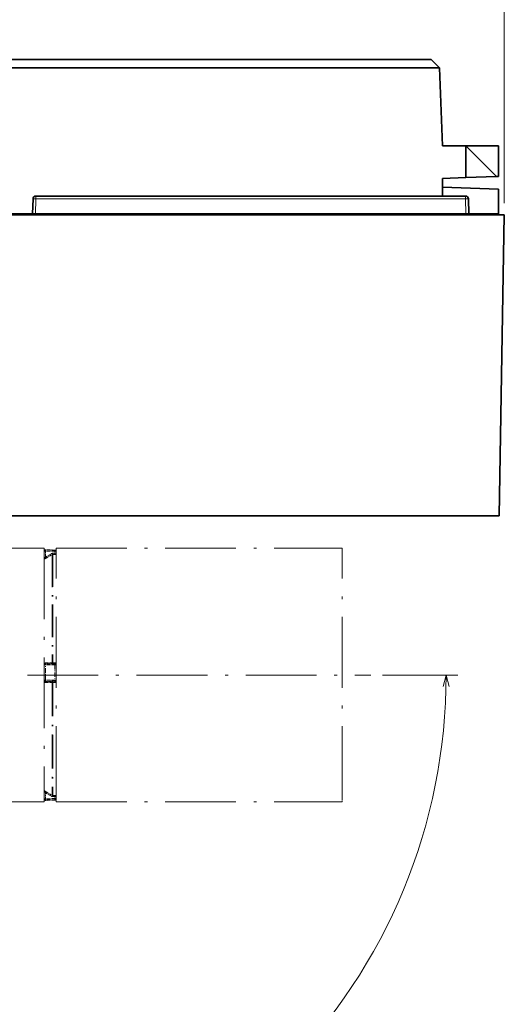
# Model space of a CAD drawing. Extents: x 0 to 594, y 0 to 420.
# Drawn here: x 224 to 307, y 113 to 280 of the extents above; entities that cross this region are included whole.
import ezdxf

# ---------------------------------------------------------------- set-up
doc = ezdxf.new("R2010")
doc.units = 0
doc.linetypes.add('DASHDOT', pattern=[18.5, 12, -3, 0.5, -3])

msp = doc.modelspace()

# ---------------------------------------------------------------- linework, layer by layer
at = {"color": 94, "lineweight": 13}
for q in [(306.556091, 313.05423), (306.556091, 303.176056)]:
    msp.add_line((306.556091, 248.904236), q, dxfattribs=at)
at = {"color": 7, "lineweight": 35}
for p, q in [((203.556091, 273.254242), (294.132507, 273.254242)), ((203.556091, 271.842224), (295.593811, 271.842224)), ((299.968506, 250.104248), (227.143707, 250.104248)), ((305.056091, 247.104248), (203.556091, 247.104248)), ((181.556091, 246.904236), (306.556091, 246.904236)), ((306.556091, 246.904236), (305.665894, 195.904236)), ((182.446304, 195.904236), (305.665894, 195.904236))]:
    msp.add_line(p, q, dxfattribs=at)
at = {"color": 7, "lineweight": 35, "ltscale": 0.050801}
msp.add_line((295.593811, 271.842224), (294.132507, 273.254242), dxfattribs=at)
at = {"color": 7, "lineweight": 35, "ltscale": 0.331151}
msp.add_line((295.593811, 271.842224), (296.056091, 258.604248), dxfattribs=at)
at = {"color": 7, "lineweight": 35, "ltscale": 0.1}
msp.add_line((300.056091, 258.604248), (296.056091, 258.604248), dxfattribs=at)
at = {"color": 7, "lineweight": 35, "ltscale": 0.134008}
msp.add_line((300.056091, 253.243927), (300.056091, 258.604248), dxfattribs=at)
at = {"color": 7, "lineweight": 35, "ltscale": 0.183121}
msp.add_line((305.235535, 253.424789), (300.056091, 258.604248), dxfattribs=at)
at = {"color": 7, "lineweight": 35, "ltscale": 0.1375}
msp.add_line((305.556091, 258.604248), (300.056091, 258.604248), dxfattribs=at)
at = {"color": 7, "lineweight": 35, "ltscale": 0.129206}
msp.add_line((305.556091, 253.435989), (305.556091, 258.604248), dxfattribs=at)
at = {"color": 7, "lineweight": 35, "ltscale": 0.100061}
msp.add_line((300.056091, 253.243927), (296.056091, 253.104248), dxfattribs=at)
at = {"color": 7, "lineweight": 35, "ltscale": 0.0375}
for p, q in [((296.056091, 251.604248), (296.056091, 253.104248)), ((296.056091, 250.104248), (296.056091, 251.604248))]:
    msp.add_line(p, q, dxfattribs=at)
at = {"color": 7, "lineweight": 35, "ltscale": 0.129565}
msp.add_line((305.235535, 253.424789), (300.056091, 253.243927), dxfattribs=at)
at = {"color": 7, "lineweight": 35, "ltscale": 0.008019}
msp.add_line((305.235535, 253.424789), (305.556091, 253.435989), dxfattribs=at)
at = {"color": 7, "lineweight": 35, "ltscale": 0.237645}
msp.add_line((296.056091, 251.604248), (305.556091, 251.272491), dxfattribs=at)
at = {"color": 7, "lineweight": 35, "ltscale": 0.104206}
msp.add_line((305.556091, 251.272491), (305.556091, 247.104248), dxfattribs=at)
at = {"color": 7, "lineweight": 35, "ltscale": 0.062974}
for p, q in [((226.556091, 247.104248), (226.644012, 249.621689)), ((300.556091, 247.104248), (300.468201, 249.621689))]:
    msp.add_line(p, q, dxfattribs=at)
at = {"color": 7, "lineweight": 13, "ltscale": 0.062974}
for p, q in [((227.055786, 247.104248), (227.143707, 249.621689)), ((300.056396, 247.104248), (299.968506, 249.621689))]:
    msp.add_line(p, q, dxfattribs=at)
at = {"color": 7, "lineweight": 13, "ltscale": 0.012064}
for p, q in [((227.143707, 250.104248), (227.143707, 249.621689)), ((299.968506, 250.104248), (299.968506, 249.621689))]:
    msp.add_line(p, q, dxfattribs=at)
at = {"color": 7, "lineweight": 13}
msp.add_line((299.968506, 249.621689), (227.143707, 249.621689), dxfattribs=at)
at = {"color": 7, "lineweight": 35, "ltscale": 0.0125}
msp.add_line((305.556091, 247.104248), (305.056091, 247.104248), dxfattribs=at)
at = {"color": 7, "lineweight": 13, "ltscale": 0.005}
msp.add_line((305.056091, 247.104248), (305.056091, 246.904236), dxfattribs=at)
at = {"color": 7, "lineweight": 35, "ltscale": 0.005}
msp.add_line((305.556091, 247.104248), (305.556091, 246.904236), dxfattribs=at)
at = {"color": 251, "linetype": 'DASHDOT', "lineweight": 13}
for p, q in [((228.556091, 190.404236), (208.556091, 190.404236)), ((228.556091, 190.404236), (228.556091, 147.40892)), ((230.555786, 148.257523), (230.555786, 190.404236)), ((230.555786, 190.404236), (279.055786, 190.404236)), ((279.055786, 148.257523), (279.055786, 190.404236)), ((228.556091, 147.404236), (208.556091, 147.404236)), ((230.555786, 147.404236), (279.055786, 147.404236))]:
    msp.add_line(p, q, dxfattribs=at)
at = {"color": 251, "linetype": 'DASHDOT', "lineweight": 13, "ltscale": 0.000439}
msp.add_line((228.556091, 189.91806), (228.556091, 189.935608), dxfattribs=at)
at = {"color": 251, "linetype": 'DASHDOT', "lineweight": 13, "ltscale": 0.004891}
for p, q in [((228.758713, 189.922241), (228.759583, 190.117874)), ((230.358414, 189.895111), (230.359283, 190.090759))]:
    msp.add_line(p, q, dxfattribs=at)
at = {"color": 251, "linetype": 'DASHDOT', "lineweight": 13, "ltscale": 0.025341}
for p, q in [((228.758713, 188.9086), (228.758713, 189.922241)), ((228.758713, 148.962387), (228.758713, 147.948761))]:
    msp.add_line(p, q, dxfattribs=at)
at = {"color": 251, "linetype": 'DASHDOT', "lineweight": 13, "ltscale": 0.039998}
for p, q in [((230.358414, 189.895111), (228.758713, 189.922241)), ((230.359283, 190.090759), (228.759583, 190.117874)), ((230.358414, 147.975006), (228.758713, 147.948761)), ((230.359283, 147.77153), (228.759583, 147.7453))]:
    msp.add_line(p, q, dxfattribs=at)
at = {"color": 251, "linetype": 'DASHDOT', "lineweight": 13, "ltscale": 0.029884}
msp.add_line((228.758713, 188.9086), (229.792709, 189.508362), dxfattribs=at)
at = {"color": 251, "linetype": 'DASHDOT', "lineweight": 13, "ltscale": 0.000443}
msp.add_line((228.759583, 190.117874), (228.759583, 190.135574), dxfattribs=at)
at = {"color": 251, "linetype": 'DASHDOT', "lineweight": 13, "ltscale": 0.039999}
for p, q in [((230.359283, 190.107651), (228.759583, 190.135574)), ((230.359283, 147.700821), (228.759583, 147.672897))]:
    msp.add_line(p, q, dxfattribs=at)
at = {"color": 251, "linetype": 'DASHDOT', "lineweight": 13, "ltscale": 0.029883}
msp.add_line((228.861328, 188.739929), (229.895325, 189.339661), dxfattribs=at)
at = {"color": 251, "linetype": 'DASHDOT', "lineweight": 13, "ltscale": 0.458504}
msp.add_line((229.895325, 189.339661), (229.895325, 170.999481), dxfattribs=at)
at = {"color": 251, "linetype": 'DASHDOT', "lineweight": 13, "ltscale": 0.004887}
for p, q in [((229.995331, 189.366821), (229.992706, 189.562286)), ((230.361023, 189.367111), (230.358414, 189.562576))]:
    msp.add_line(p, q, dxfattribs=at)
at = {"color": 251, "linetype": 'DASHDOT', "lineweight": 13, "ltscale": 0.009142}
for p, q in [((230.361023, 189.367111), (229.995331, 189.366821)), ((230.361023, 148.510681), (229.995331, 148.511169))]:
    msp.add_line(p, q, dxfattribs=at)
at = {"color": 251, "linetype": 'DASHDOT', "lineweight": 13, "ltscale": 0.459288}
msp.add_line((229.995331, 189.366821), (229.995331, 170.995316), dxfattribs=at)
at = {"color": 251, "linetype": 'DASHDOT', "lineweight": 13, "ltscale": 0.008313}
msp.add_line((230.358414, 189.895111), (230.358414, 189.562576), dxfattribs=at)
at = {"color": 251, "linetype": 'DASHDOT', "lineweight": 13, "ltscale": 0.000422}
msp.add_line((230.359283, 190.107651), (230.359283, 190.090759), dxfattribs=at)
at = {"color": 251, "linetype": 'DASHDOT', "lineweight": 13, "ltscale": 0.00487}
msp.add_line((230.361023, 189.367111), (230.555786, 189.370239), dxfattribs=at)
at = {"color": 251, "linetype": 'DASHDOT', "lineweight": 13, "ltscale": 0.039996}
for p, q in [((230.358475, 170.817978), (228.758789, 170.839478)), ((230.359283, 170.634323), (228.759583, 170.655991)), ((230.358414, 167.865768), (228.758713, 167.845398)), ((230.359283, 168.057724), (228.759583, 168.03717))]:
    msp.add_line(p, q, dxfattribs=at)
at = {"color": 251, "linetype": 'DASHDOT', "lineweight": 13, "ltscale": 0.065471}
msp.add_line((228.759583, 168.03717), (228.759583, 170.655991), dxfattribs=at)
at = {"color": 251, "linetype": 'DASHDOT', "lineweight": 13, "ltscale": 0.02585}
msp.add_line((228.861328, 170.999954), (229.895325, 170.999481), dxfattribs=at)
at = {"color": 251, "linetype": 'DASHDOT', "lineweight": 13, "ltscale": 0.002502}
msp.add_line((229.895325, 170.999481), (229.995331, 170.995316), dxfattribs=at)
at = {"color": 251, "linetype": 'DASHDOT', "lineweight": 13, "ltscale": 0.004309}
msp.add_line((229.995331, 170.995316), (229.992874, 170.822968), dxfattribs=at)
at = {"color": 251, "linetype": 'DASHDOT', "lineweight": 13, "ltscale": 0.009143}
for p, q in [((230.361023, 170.990585), (229.995331, 170.995316)), ((230.361023, 167.670929), (229.995331, 167.666168))]:
    msp.add_line(p, q, dxfattribs=at)
at = {"color": 251, "linetype": 'DASHDOT', "lineweight": 13, "ltscale": 0.004313}
msp.add_line((230.361023, 170.990585), (230.358582, 170.818069), dxfattribs=at)
at = {"color": 251, "linetype": 'DASHDOT', "lineweight": 13, "ltscale": 0.064415}
msp.add_line((230.359283, 170.634323), (230.359283, 168.057724), dxfattribs=at)
at = {"color": 251, "linetype": 'DASHDOT', "lineweight": 13, "ltscale": 0.063807}
msp.add_line((230.555786, 170.617996), (230.555786, 168.065704), dxfattribs=at)
at = {"color": 7, "linetype": 'DASHDOT', "lineweight": 13}
msp.add_line((225.705795, 168.904236), (283.905792, 168.904236), dxfattribs=at)
at = {"color": 7, "lineweight": 13, "ltscale": 0.319684}
msp.add_line((285.905792, 168.904236), (298.693146, 168.904236), dxfattribs=at)
at = {"color": 251, "linetype": 'DASHDOT', "lineweight": 13, "ltscale": 0.025858}
for p, q in [((228.758713, 167.824234), (229.792709, 167.850296)), ((228.861328, 167.635345), (229.895325, 167.660873))]:
    msp.add_line(p, q, dxfattribs=at)
at = {"color": 251, "linetype": 'DASHDOT', "lineweight": 13, "ltscale": 0.000529}
msp.add_line((228.758713, 167.824234), (228.758713, 167.845398), dxfattribs=at)
at = {"color": 251, "linetype": 'DASHDOT', "lineweight": 13, "ltscale": 0.005001}
msp.add_line((229.792709, 167.850296), (229.992706, 167.854034), dxfattribs=at)
at = {"color": 251, "linetype": 'DASHDOT', "lineweight": 13, "ltscale": 0.002504}
msp.add_line((229.895325, 167.660873), (229.995331, 167.666168), dxfattribs=at)
at = {"color": 251, "linetype": 'DASHDOT', "lineweight": 13, "ltscale": 0.478059}
msp.add_line((229.895325, 167.660873), (229.895325, 148.538528), dxfattribs=at)
at = {"color": 251, "linetype": 'DASHDOT', "lineweight": 13, "ltscale": 0.004697}
msp.add_line((229.995331, 167.666168), (229.992706, 167.854034), dxfattribs=at)
at = {"color": 251, "linetype": 'DASHDOT', "lineweight": 13, "ltscale": 0.478875}
msp.add_line((229.995331, 167.666168), (229.995331, 148.511169), dxfattribs=at)
at = {"color": 251, "linetype": 'DASHDOT', "lineweight": 13, "ltscale": 0.000174}
msp.add_line((230.358414, 167.865768), (230.358414, 167.858826), dxfattribs=at)
at = {"color": 251, "linetype": 'DASHDOT', "lineweight": 13, "ltscale": 0.004698}
msp.add_line((230.361023, 167.670929), (230.358414, 167.858826), dxfattribs=at)
at = {"color": 251, "linetype": 'DASHDOT', "lineweight": 13, "ltscale": 0.000158}
msp.add_line((230.555786, 168.065704), (230.555786, 168.059372), dxfattribs=at)
at = {"color": 251, "linetype": 'DASHDOT', "lineweight": 13, "ltscale": 0.005102}
msp.add_line((228.861328, 149.138809), (228.758713, 148.962387), dxfattribs=at)
at = {"color": 251, "linetype": 'DASHDOT', "lineweight": 13, "ltscale": 0.029891}
msp.add_line((228.758713, 148.962387), (229.792709, 148.362061), dxfattribs=at)
at = {"color": 251, "linetype": 'DASHDOT', "lineweight": 13, "ltscale": 0.02989}
msp.add_line((228.861328, 149.138809), (229.895325, 148.538528), dxfattribs=at)
at = {"color": 251, "linetype": 'DASHDOT', "lineweight": 13, "ltscale": 0.005103}
msp.add_line((229.895325, 148.538528), (229.792709, 148.362061), dxfattribs=at)
at = {"color": 251, "linetype": 'DASHDOT', "lineweight": 13, "ltscale": 0.000117}
msp.add_line((228.556091, 147.40892), (228.556091, 147.404236), dxfattribs=at)
at = {"color": 251, "linetype": 'DASHDOT', "lineweight": 13, "ltscale": 0.005087}
for p, q in [((228.758713, 147.948761), (228.759583, 147.7453)), ((230.358414, 147.975006), (230.359283, 147.77153))]:
    msp.add_line(p, q, dxfattribs=at)
at = {"color": 251, "linetype": 'DASHDOT', "lineweight": 13, "ltscale": 0.00181}
msp.add_line((228.759583, 147.672897), (228.759583, 147.7453), dxfattribs=at)
at = {"color": 251, "linetype": 'DASHDOT', "lineweight": 13, "ltscale": 0.005079}
for p, q in [((229.995331, 148.511169), (229.992706, 148.308044)), ((230.361023, 148.510681), (230.358414, 148.307556))]:
    msp.add_line(p, q, dxfattribs=at)
at = {"color": 251, "linetype": 'DASHDOT', "lineweight": 13, "ltscale": 0.008314}
msp.add_line((230.358414, 147.975006), (230.358414, 148.307556), dxfattribs=at)
at = {"color": 251, "linetype": 'DASHDOT', "lineweight": 13, "ltscale": 0.001768}
msp.add_line((230.359283, 147.77153), (230.359283, 147.700821), dxfattribs=at)
at = {"color": 251, "linetype": 'DASHDOT', "lineweight": 13, "ltscale": 0.021332}
for p, q in [((230.555786, 147.404236), (230.555786, 148.257523)), ((279.055786, 147.404236), (279.055786, 148.257523))]:
    msp.add_line(p, q, dxfattribs=at)
at = {"color": 251, "linetype": 'DASHDOT', "lineweight": 13}
for points in [[(228.556091, 188.699966), (228.556259, 188.699265), (228.556747, 188.698914), (228.557571, 188.698944), (228.560181, 188.700104), (228.569397, 188.706955), (228.62175, 188.757431), (228.689667, 188.830292), (228.758713, 188.9086)], [(228.759583, 190.117874), (228.739548, 190.117218), (228.719666, 190.114563), (228.700165, 190.109924), (228.681213, 190.103363), (228.663025, 190.09494), (228.645767, 190.084747), (228.629623, 190.072876), (228.614746, 190.059448), (228.601303, 190.044601), (228.589401, 190.028473), (228.579178, 190.011246), (228.570724, 189.993088), (228.564148, 189.974182), (228.559479, 189.954697), (228.556412, 189.929245)], [(228.758713, 189.922241), (228.620575, 189.921127), (228.556564, 189.91835)], [(230.358383, 189.562576), (230.175537, 189.562424), (229.992691, 189.562286)], [(230.555481, 189.891174), (230.532776, 189.892883), (230.42157, 189.894882), (230.358414, 189.895111)], [(230.358414, 189.562576), (230.445633, 189.565582), (230.484436, 189.569031), (230.516861, 189.573486), (230.546158, 189.580338), (230.553589, 189.583878), (230.555542, 189.585968), (230.555786, 189.58699)], [(230.555786, 189.890945), (230.554779, 189.91095), (230.551788, 189.93074), (230.546814, 189.95015), (230.539917, 189.968948), (230.531189, 189.986969), (230.520691, 190.004028), (230.50853, 190.019958), (230.494843, 190.034576), (230.479752, 190.047775), (230.463409, 190.059387), (230.445999, 190.069305), (230.427673, 190.077423), (230.40863, 190.083679), (230.389053, 190.087997), (230.359283, 190.090759)], [(228.759583, 170.655991), (228.691116, 170.655106), (228.630463, 170.652328), (228.589249, 170.64859), (228.56369, 170.643997), (228.556366, 170.64035)], [(228.805649, 170.838852), (228.824661, 170.863174), (228.841614, 170.898285), (228.854492, 170.943741), (228.861176, 170.996948), (228.861328, 170.999954)], [(229.822906, 170.824982), (229.842606, 170.840897), (229.86142, 170.866837), (229.877884, 170.903595), (229.889923, 170.95047), (229.895325, 170.999481)], [(230.555786, 170.617996), (230.555756, 170.618286), (230.555511, 170.618866), (230.555038, 170.619415), (230.553406, 170.620514), (230.546478, 170.622925), (230.508789, 170.62851), (230.41629, 170.63356), (230.359283, 170.634323)], [(228.556091, 168.045334), (228.557098, 168.025314), (228.560104, 168.005508), (228.565079, 167.986099), (228.57196, 167.967285), (228.580704, 167.949249), (228.591202, 167.932175), (228.603348, 167.916245), (228.617035, 167.901611), (228.632126, 167.888412), (228.648468, 167.876801), (228.665878, 167.866882), (228.684189, 167.858749), (228.703232, 167.852493), (228.722809, 167.84816), (228.758713, 167.845398)], [(228.556091, 168.045334), (228.556122, 168.045212), (228.556183, 168.04509), (228.556412, 168.044876), (228.558136, 168.044174), (228.567505, 168.042618), (228.633987, 168.038864), (228.759583, 168.03717)], [(228.861328, 167.635345), (228.859024, 167.663361), (228.854767, 167.690582), (228.848785, 167.716019), (228.841125, 167.739685), (228.832397, 167.760178), (228.822433, 167.778305), (228.81221, 167.79277), (228.801224, 167.804688), (228.790604, 167.813248), (228.779602, 167.819397), (228.769196, 167.822906), (228.758713, 167.824234)], [(229.895325, 167.660873), (229.893051, 167.688889), (229.88884, 167.716141), (229.882874, 167.741608), (229.875244, 167.76532), (229.866547, 167.785873), (229.856598, 167.804062), (229.846375, 167.818588), (229.835403, 167.830566), (229.824783, 167.839172), (229.813782, 167.845383), (229.803375, 167.848923), (229.792709, 167.850296)], [(230.358414, 167.858826), (230.175552, 167.85643), (229.992706, 167.854034)], [(230.358414, 167.865768), (230.378418, 167.867035), (230.398193, 167.8703), (230.417542, 167.875519), (230.436264, 167.88266), (230.454193, 167.891632), (230.47113, 167.902359), (230.486893, 167.914719), (230.501358, 167.928589), (230.514359, 167.943848), (230.525757, 167.960327), (230.535461, 167.977859), (230.54335, 167.996277), (230.549362, 168.015396), (230.553421, 168.035019), (230.555786, 168.065704)], [(230.359283, 168.057724), (230.498444, 168.06012), (230.540894, 168.062683), (230.555786, 168.065704)], [(228.758713, 148.962387), (228.689346, 149.040588), (228.638107, 149.094849), (228.585327, 149.145767), (228.564606, 149.161942), (228.559113, 149.164566), (228.557434, 149.164688), (228.556839, 149.164474), (228.556244, 149.163681), (228.556091, 149.162674)], [(228.758713, 147.948761), (228.615601, 147.947556), (228.571564, 147.946198), (228.556091, 147.94458)], [(228.556091, 147.94458), (228.557098, 147.924637), (228.560104, 147.904892), (228.565079, 147.885529), (228.57196, 147.866776), (228.580704, 147.848801), (228.591202, 147.831787), (228.603363, 147.815887), (228.617065, 147.8013), (228.632172, 147.788132), (228.648514, 147.77655), (228.665955, 147.766663), (228.684296, 147.758545), (228.703369, 147.752319), (228.722977, 147.748016), (228.759583, 147.7453)], [(229.992737, 148.308044), (230.175583, 148.3078), (230.358429, 148.307556)], [(230.555786, 148.27478), (230.555588, 148.276077), (230.554016, 148.278687), (230.550873, 148.281326), (230.540131, 148.28656), (230.518387, 148.292923), (230.489212, 148.298462), (230.427765, 148.305115), (230.358414, 148.307556)], [(230.555786, 147.970825), (230.555786, 147.970856), (230.555771, 147.970901), (230.55571, 147.970947), (230.555374, 147.9711), (230.552887, 147.971542), (230.535004, 147.972687), (230.420975, 147.974777), (230.358414, 147.975006)], [(230.359283, 147.77153), (230.379303, 147.772873), (230.399109, 147.77623), (230.418457, 147.78154), (230.43718, 147.788742), (230.455078, 147.797791), (230.471985, 147.808578), (230.487701, 147.820999), (230.502106, 147.83493), (230.51503, 147.85022), (230.526337, 147.866714), (230.53595, 147.884262), (230.543732, 147.902679), (230.549637, 147.921768), (230.553589, 147.94136), (230.555786, 147.970825)]]:
    msp.add_lwpolyline(points, dxfattribs=at)
at = {"color": 7, "lineweight": 13}
msp.add_lwpolyline([(297.210785, 166.972397), (296.693146, 168.904236), (296.175507, 166.972397)], dxfattribs=at)
at = {"color": 7, "lineweight": 35}
for centre, start, end in [((227.143707, 249.604248), 90.000003, 178.000003), ((299.968506, 249.604248), 2, 90.000003)]:
    msp.add_arc(centre, 0.5, start, end, dxfattribs=at)
at = {"color": 251, "linetype": 'DASHDOT', "lineweight": 13}
for centre, radius, start, end in [((228.756088, 189.935608), 0.2, 88.999995, 180.000009), ((225.184677, 195.027039), 7.283129, 297.575329, 300.31875), ((231.265869, 190.303146), 2.868466, 209.083924, 213.028399), ((229.993088, 189.16301), 0.399272, 90.054016, 120.122551), ((232.288254, 190.895462), 2.854682, 209.066575, 213.030681), ((229.995712, 189.167816), 0.199006, 90.110078, 120.29224), ((230.355789, 189.907684), 0.2, 0.00001, 89.000001), ((228.861435, 170.592697), 0.407254, 90.015002, 138.570605), ((228.756088, 170.639496), 0.2, 89.23022, 180.000009), ((225.787079, 170.747604), 2.973477, 358.234843, 1.770109), ((230.355789, 170.617996), 0.2, 0, 89.230206), ((227.384628, 170.726028), 2.975631, 358.234105, 1.770304), ((230.355942, 170.587051), 0.403554, 60.313815, 89.278441), ((228.850403, 168.031662), 0.396402, 222.050697, 271.579574), ((228.750702, 168.018585), 0.194501, 179.611012, 272.359418), ((225.435089, 167.942917), 3.32545, 358.319182, 1.623798), ((227.03273, 167.963379), 3.327499, 358.318909, 1.624635), ((230.355896, 168.073425), 0.402534, 270.729981, 299.774732), ((226.740463, 145.544876), 4.172846, 59.454147, 64.206579), ((229.995956, 148.709824), 0.198662, 239.566293, 269.817549), ((228.756088, 147.872879), 0.2, 180.000009, 270.999992), ((229.993317, 148.707474), 0.399433, 239.852096, 269.912434), ((230.355789, 147.900803), 0.2, 270.999992, 0.000001), ((230.361221, 144.937729), 3.572932, 86.87823, 90.003028)]:
    msp.add_arc(centre, radius, start, end, dxfattribs=at)
at = {"color": 94, "lineweight": 13}
msp.add_arc((201.556091, 168.904236), 95.137039, 269.999997, 0.00001, dxfattribs=at)
at = {"color": 7, "lineweight": 13}
for centre, major_axis, start_param, end_param in [((227.143707, 249.604248), (0.499695, -0.01745), 1.572014302, 3.1415926536), ((299.968506, 249.604248), (-0.499695, -0.01745), 3.1415926536, 4.7111710052)]:
    msp.add_ellipse(centre, major_axis=major_axis, ratio=0.034878, start_param=start_param, end_param=end_param, dxfattribs=at)

doc.saveas('drawing.dxf')
